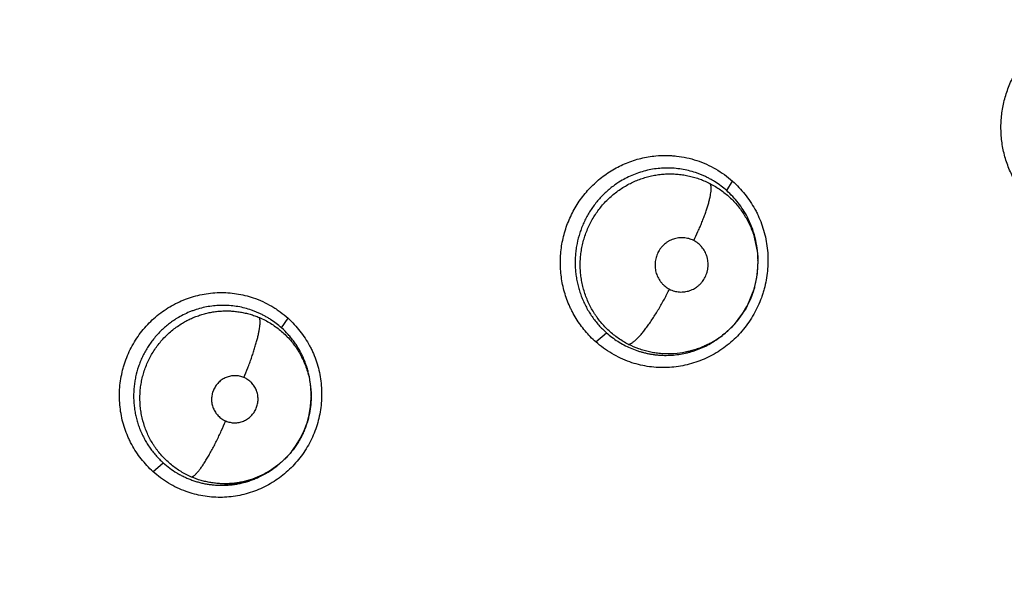
# Model space of a CAD drawing. Units: inches. Extents: x 0.4 to 16.6, y 0.6 to 10.4.
# Drawn here: x 5.5 to 5.6, y 9 to 9.1 of the extents above; entities that cross this region are included whole.
import ezdxf

# ---------------------------------------------------------------- set-up
doc = ezdxf.new("R2010")
doc.units = ezdxf.units.IN
doc.header["$LTSCALE"] = 0.935
doc.header["$MEASUREMENT"] = 0
doc.layers.get('0').update_dxf_attribs({"linetype": 'CONTINUOUS'})
doc.layers.add('AXIS', color=7, linetype='CONTINUOUS')
doc.layers.add('SCHEME_DIMS', color=7, linetype='CONTINUOUS')
doc.dimstyles.new('DIMSTYLE_2', dxfattribs={"dimtxt": 0.1, "dimasz": 0.1875, "dimexe": 0.125, "dimexo": 0.0625, "dimgap": 0.1, "dimtad": 0, "dimtih": 1, "dimtoh": 1, "dimdec": 1, "dimlfac": 2, "dimzin": 4, "dimdsep": 46, "dimtxsty": 'STANDARD', "dimblk": '_FILLED', "dimblk1": '_FILLED', "dimblk2": '_FILLED', "dimcen": 0.09, "dimadec": 0, "dimazin": 0, "dimtp": 0.1, "dimtm": 0.1, "dimtfac": 1, "dimtdec": 1, "dimtofl": 0, "dimtmove": 0, "dimatfit": 3, "dimldrblk": '_FILLED', "dimfxl": 1, "dimtolj": 1, "dimtzin": 4, "dimarcsym": 0})

# ---------------------------------------------------------------- blocks, each defined once
blk = doc.blocks.new('_FILLED')
at = {"color": 0, "linetype": 'BYBLOCK'}
blk.add_solid([(0, 0), (-1, 0.1666666667), (-1, -0.1666666667)], dxfattribs=at)
blk = doc.blocks.new('*D3')
at = {"layer": 'SCHEME_DIMS', "color": 7, "linetype": 'CONTINUOUS'}
for p, q in [((5.3714568813, 9.5687862854), (6.8290587408, 9.5687862854)), ((6.7040587408, 9.5687862854), (6.7040587408, 7.5298110045)), ((6.7040587408, 5.1908357237), (6.7040587408, 7.0798110045)), ((5.6258928237, 5.1908357237), (6.8290587408, 5.1908357237))]:
    blk.add_line(p, q, dxfattribs=at)
at = {"layer": 'SCHEME_DIMS', "color": 7, "linetype": 'CONTINUOUS', "xscale": 0.1875, "yscale": 0.1875, "zscale": 0.1875}
for p, rotation in [((6.7040587408, 9.5687862854), 90), ((6.7040587408, 5.1908357237), 270)]:
    blk.add_blockref('_FILLED', p, dxfattribs=dict(at, rotation=rotation))
at = {"layer": 'SCHEME_DIMS', "color": 7, "linetype": 'CONTINUOUS', "insert": (6.6540587408, 7.4298110045), "char_height": 0.1, "width": 0.6, "attachment_point": 2, "line_spacing_factor": 0.9}
blk.add_mtext('222,4\\P[8.76]', dxfattribs=at)

msp = doc.modelspace()

# ---------------------------------------------------------------- linework, layer by layer
at = {"color": 7, "linetype": 'CONTINUOUS'}
for p, q in [((5.5449589714, 9.0571475163), (5.5456312784, 9.0582692393)), ((5.5485608472, 9.0500567286), (5.548001149, 9.0525885539)), ((5.548620161, 9.0487239084), (5.5486192228, 9.0489602069)), ((5.548619798, 9.048956854), (5.548619282, 9.0489453045)), ((5.5486201607, 9.0487239858), (5.5486201751, 9.0487202576)), ((5.5482149543, 9.0457610314), (5.5472703871, 9.0434714014)), ((5.5472201547, 9.043382055), (5.5458465838, 9.0414792041)), ((5.4928659454, 9.0410580148), (5.4936184379, 9.0421972628)), ((5.529624213, 9.039417756), (5.5308740802, 9.0405000679)), ((5.5446755842, 9.0403688106), (5.5446241958, 9.0403272469)), ((5.5446252594, 9.0403283065), (5.5447769265, 9.040452519)), ((5.5432290546, 9.0393414176), (5.5444528644, 9.0401897071)), ((5.5446220507, 9.0403255234), (5.5444716912, 9.0402047485)), ((5.4963157007, 9.0332723959), (5.4963156767, 9.0332789118)), ((5.4963164739, 9.0330780868), (5.4963157007, 9.0332723959)), ((5.4963161929, 9.0332734818), (5.496315825, 9.0332415628)), ((5.4963164733, 9.0330782374), (5.4963164808, 9.0329986278)), ((5.4778052893, 9.0242177468), (5.4789971971, 9.0252641206)), ((5.4923220612, 9.0249108602), (5.4917283189, 9.0244577383)), ((5.4926415351, 9.0251591395), (5.4923398053, 9.0249139654)), ((5.4925222712, 9.0250607256), (5.4923790593, 9.0249465164))]:
    msp.add_line(p, q, dxfattribs=at)
for points in [[(5.5447769265, 9.040452519), (5.5455235197, 9.0411375954), (5.5461999271, 9.0418895848), (5.546802638, 9.0427043202), (5.5473284351, 9.0435748661), (5.5477689075, 9.0444884317), (5.5481194159, 9.045438137), (5.5483806292, 9.0464255805), (5.5485475668, 9.0474321279), (5.5486174363, 9.0484467647), (5.5486198526, 9.0487239072)], [(5.4926415351, 9.0251591395), (5.4933573452, 9.0258189573), (5.4940042007, 9.0265390412), (5.4945776957, 9.0273150552), (5.4950788086, 9.0281470841), (5.495501281, 9.029024237), (5.4958373993, 9.0299342866), (5.496087004, 9.0308766032), (5.4962468175, 9.0318424562), (5.4963141904, 9.032816662), (5.4963164789, 9.0329983408)], [(5.4917283189, 9.0244577383), (5.4908958396, 9.0239393969), (5.4900163031, 9.0235012821), (5.4890968906, 9.0231468879), (5.4881501368, 9.0228825627), (5.4871799413, 9.0227097112), (5.4861949711, 9.0226310451)]]:
    msp.add_lwpolyline(points, dxfattribs=at)
for centre, radius, start, end in [((5.3074873119, 9.0766624953), 0.4921259843, 0, 180), ((5.3074873119, 9.0766624951), 0.302659734, 350.0376424475, 75.4942782619), ((5.5376465403, 9.0489849824), 0.0109637424, 19.18872395, 27.4478817943), ((5.5375979016, 9.0489722402), 0.011012841, 19.1680621344, 27.3900155133), ((5.5374638183, 9.0489248291), 0.0111550576, 5.8239544887, 19.171953579), ((5.5374777861, 9.048911185), 0.0111421055, 0.2348434874, 5.9011283458), ((5.5373687366, 9.0489178242), 0.0112503597, 0.1954424404, 5.8103088572), ((5.537932222, 9.0486761222), 0.010687736, 345.0744618777, 0.2365701612), ((5.5378408095, 9.0486799785), 0.0107791326, 0.2338836521, 1.4643037364), ((5.5375399732, 9.0489121406), 0.011079915, 359.0438256874, 0.1472256391), ((5.5377456137, 9.0487129017), 0.0108775287, 344.2540008203, 345.1404351844), ((5.5377506993, 9.0487647665), 0.0108923904, 330.3848512922, 330.9240156141), ((5.5379850676, 9.04859925), 0.0106065914, 309.1075159701, 316.6365676095), ((5.5380685164, 9.0485181422), 0.0104902327, 316.6456808634, 317.8557670917), ((5.5376968032, 9.0486360077), 0.0108159271, 300.7588712112, 308.6562800451), ((5.538043998, 9.0485036181), 0.0104950921, 300.787208127, 307.7614072385), ((5.5378997316, 9.0486936961), 0.010733707, 307.7488806573, 308.7901897786), ((5.4858589835, 9.0329532809), 0.0103258988, 301.7983068001, 307.726941152), ((5.4860910303, 9.0329808736), 0.0102025095, 300.8284770822, 307.7635509731), ((5.4857429299, 9.0331076367), 0.0105189978, 307.7124566261, 308.7517504525), ((5.4861458372, 9.0329075481), 0.0101109785, 307.772490397, 308.0600111637), ((5.4858678384, 9.0329401447), 0.0103100697, 300.5484248798, 300.7678358109), ((5.4858729126, 9.0329316547), 0.0103001789, 300.7677412831, 301.7958427144), ((5.485856443, 9.032883667), 0.0102625153, 271.9890633347, 276.3295588977), ((5.485854323, 9.0329066624), 0.0102856042, 276.3271743068, 276.8107376787)]:
    msp.add_arc(centre, radius, start, end, dxfattribs=at)
for points, knots in [([(5.5809977089, 9.0553934512), (5.5806035674, 9.0557665244), (5.5800453176, 9.0563653827), (5.5793807006, 9.0572296767), (5.5789226656, 9.0579124437), (5.5785099305, 9.0586255805), (5.5781463426, 9.0593667687), (5.5778332829, 9.0601323358), (5.5774839353, 9.0611807029), (5.5772384442, 9.0622629919), (5.5770999357, 9.0633622049), (5.57703286, 9.0644695378), (5.5770727632, 9.0655813538), (5.5772189953, 9.0666809396), (5.5773817987, 9.0674965329), (5.5775973226, 9.0682990404), (5.5779522286, 9.0693459355), (5.5784065933, 9.0703552193), (5.5789538477, 9.0713116559), (5.5795596242, 9.0722266382), (5.5802520782, 9.073078668), (5.5810212998, 9.073854059), (5.5816338174, 9.0743942407), (5.5822802443, 9.0748903861), (5.5829574918, 9.0753404367), (5.5836614328, 9.075743896), (5.5846279729, 9.0762175253), (5.5853845281, 9.0765024069), (5.5858970739, 9.0766591194)], [0, 0, 0, 0, 0.0618754717, 0.0930196015, 0.124248446, 0.1555415931, 0.1868912619, 0.2183000332, 0.2497667061, 0.3128103417, 0.3443998574, 0.3760102775, 0.439220024, 0.4708283729, 0.5024143021, 0.5339720137, 0.5654966288, 0.6283805941, 0.6597533435, 0.6910588525, 0.7534204893, 0.7845052432, 0.8155156945, 0.8464582108, 0.8773398663, 0.9081562981, 0.9388928473, 1, 1, 1, 1]), ([(5.5296327923, 9.0394163168), (5.52919158, 9.039817103), (5.5285682348, 9.040465798), (5.527832055, 9.0414098843), (5.5273287981, 9.0421587221), (5.5269553313, 9.0428124687), (5.5266865152, 9.0433516748), (5.5264379797, 9.043901408), (5.5261657692, 9.0446062687), (5.525813688, 9.0457640589), (5.525588, 9.0469587806), (5.5254922279, 9.0481677356), (5.5254854123, 9.0490786951), (5.5255431349, 9.0499880262), (5.5256649566, 9.050891008), (5.5258504399, 9.0517829093), (5.5261817846, 9.0529497923), (5.5266387374, 9.0540770495), (5.5272106332, 9.0551445491), (5.5276949218, 9.055911747), (5.5282321387, 9.0566411047), (5.5288200813, 9.0573283134), (5.5294552011, 9.0579699875), (5.530133755, 9.0585631399), (5.5308520964, 9.0591046991), (5.5316065397, 9.0595916565), (5.5323935037, 9.0600207921), (5.5332088555, 9.0603896582), (5.5340479148, 9.0606971066), (5.5349062029, 9.0609417759), (5.5357791259, 9.0611223478), (5.5363682175, 9.0611991494), (5.5366635246, 9.0612263923)], [0, 0, 0, 0, 0.0619227656, 0.0930784229, 0.1243008033, 0.1555673508, 0.1712174534, 0.1868780768, 0.218229623, 0.2496299893, 0.3125126805, 0.344015879, 0.3755357923, 0.4070651702, 0.4385944378, 0.4701142, 0.5016179193, 0.5645257915, 0.5959576873, 0.6273490372, 0.6586916106, 0.6899814972, 0.7212189346, 0.7524020317, 0.7835275439, 0.8145935339, 0.8456020904, 0.8765608419, 0.9074763577, 0.9383522458, 0.9691916745, 1, 1, 1, 1]), ([(5.5366635246, 9.0612263923), (5.5370656731, 9.0612634916), (5.5376723323, 9.0612882096), (5.5384797266, 9.0612592573), (5.5392844897, 9.0611891575), (5.5402824591, 9.0610243125), (5.5414538788, 9.060703369), (5.5425864384, 9.060259903), (5.5436695091, 9.0597035492), (5.5446927637, 9.0590438503), (5.5453294744, 9.0585403143), (5.5456344812, 9.0582742042)], [0, 0, 0, 0, 0.124812258, 0.1872144305, 0.2496095154, 0.3743694553, 0.4992237876, 0.6242996878, 0.7495833727, 0.8749034113, 1, 1, 1, 1]), ([(5.5449589715, 9.0571475167), (5.5447454368, 9.0573369249), (5.5443050355, 9.0576972285), (5.543720775, 9.0581009328), (5.5432372691, 9.0583935629), (5.5428663344, 9.0585983117), (5.542486628, 9.0587882546), (5.5420983786, 9.058962914), (5.5417028209, 9.0591218715), (5.5411694636, 9.0593118095), (5.5404919739, 9.0595078953), (5.5396634848, 9.0596752361), (5.5388227498, 9.0597740136), (5.5379748432, 9.0598051771), (5.5371276357, 9.0597689031), (5.5362876016, 9.0596640455), (5.5354577032, 9.0594903726), (5.534641698, 9.0592495346), (5.5338462145, 9.0589448809), (5.5330783981, 9.0585769705), (5.5325879683, 9.0582924976), (5.5323484358, 9.0581405788)], [0, 0, 0, 0, 0.0630710819, 0.12557417, 0.1567450544, 0.1879247364, 0.2191694272, 0.2505332901, 0.2819696987, 0.3133407927, 0.3756101833, 0.4376279467, 0.499897392, 0.562453943, 0.6249158575, 0.6870709329, 0.7493036301, 0.812058943, 0.8748734255, 0.937323935, 1, 1, 1, 1]), ([(5.5329519301, 9.0576001844), (5.5331422617, 9.0577156033), (5.5335286508, 9.0579338269), (5.5341262579, 9.0582229761), (5.5347392107, 9.0584722841), (5.5353671884, 9.0586816838), (5.5360080387, 9.0588510966), (5.5366577316, 9.058979988), (5.5373117835, 9.0590673516), (5.5379674928, 9.0591121771), (5.538624089, 9.0591143022), (5.5392811928, 9.0590738371), (5.5399354595, 9.0589918045), (5.5405819188, 9.0588681486), (5.5412163774, 9.0587034306), (5.541838055, 9.0584991609), (5.542446878, 9.0582546433), (5.5428422327, 9.0580653363), (5.5430372815, 9.0579641443)], [0, 0, 0, 0, 0.0633217207, 0.1261381196, 0.1887343451, 0.2514294469, 0.3143226841, 0.3771772122, 0.4397285837, 0.5019079211, 0.5640131726, 0.6263817781, 0.6890633188, 0.7514657237, 0.8134840145, 0.8754059445, 0.9374910438, 1, 1, 1, 1]), ([(5.5323484358, 9.0581405788), (5.5319904035, 9.0579135038), (5.5314726097, 9.0575406144), (5.5308305724, 9.0569865822), (5.5303741089, 9.0565442645), (5.5299438114, 9.056075732), (5.5295403171, 9.0555809445), (5.5291642407, 9.0550617717), (5.5288177028, 9.0545215448), (5.528502959, 9.0539634177), (5.5282215187, 9.053389064), (5.527973585, 9.0527988428), (5.5276874399, 9.051990214), (5.5274696433, 9.0511574227), (5.5273251292, 9.0503114249), (5.5272529052, 9.049674142), (5.5272170952, 9.0490334526), (5.5272180265, 9.048390178), (5.5272557818, 9.0477468321), (5.5273301934, 9.0471075127), (5.5274408009, 9.0464757096), (5.5275871236, 9.0458533263), (5.5277685553, 9.0452402784), (5.5279860276, 9.044637424), (5.5282381192, 9.0440479047), (5.5285225321, 9.0434756719), (5.5288383352, 9.0429239742), (5.5291853357, 9.0423932348), (5.5295635125, 9.0418833141), (5.5301071695, 9.0412331898), (5.5305573434, 9.0407814132), (5.5308740806, 9.0405000667)], [0, 0, 0, 0, 0.0621828795, 0.0933034959, 0.1243336517, 0.1553506152, 0.1865532435, 0.2179213841, 0.2493253444, 0.2806377876, 0.3118482502, 0.3430831309, 0.3744759965, 0.4376058389, 0.4690067968, 0.5003024397, 0.5316202694, 0.5630717095, 0.5945987851, 0.6260895701, 0.6574208748, 0.688621402, 0.7198115592, 0.7511388328, 0.78256452, 0.8137975887, 0.844810137, 0.8757455779, 0.9067482914, 0.9378641492, 1, 1, 1, 1]), ([(5.54564103, 9.0582684865), (5.5459004026, 9.0580324773), (5.5464019072, 9.0575382465), (5.5470937915, 9.0567377206), (5.5477204467, 9.0558803522), (5.5481817342, 9.055122883), (5.5485103412, 9.0544937895), (5.5488109112, 9.0538495823), (5.5491330937, 9.0530192035), (5.5494324944, 9.0519919994), (5.5496437611, 9.0509414436), (5.5497657004, 9.0498756079), (5.5497969751, 9.0488025105), (5.5497383219, 9.0477302138), (5.5495906942, 9.0466665719), (5.5493941528, 9.0457935803), (5.5491933176, 9.0451074741), (5.5489635943, 9.0444310597), (5.5486231082, 9.0436053168), (5.5481333133, 9.0426532433), (5.5475662411, 9.0417468319), (5.5469258877, 9.0408929165), (5.54621601, 9.0400985934), (5.545442486, 9.0393692843), (5.5446115067, 9.0387097697), (5.5437291283, 9.0381249126), (5.5428013332, 9.0376197216), (5.541834617, 9.037198735), (5.5408367046, 9.0368637255), (5.5398149854, 9.0366167414), (5.5387768951, 9.0364596911), (5.5377299243, 9.0363948717), (5.5366819334, 9.03642282), (5.5356406703, 9.0365429282), (5.5346140033, 9.036754839), (5.5339446424, 9.0369570381), (5.533615346, 9.0370731593)], [0, 0, 0, 0, 0.0309882653, 0.0621426473, 0.0934026211, 0.1247257866, 0.140408286, 0.1561025762, 0.1875254969, 0.2190065592, 0.2505378047, 0.2821045825, 0.3136923702, 0.3452919579, 0.3768912245, 0.4084771063, 0.4242655048, 0.440047895, 0.4715862468, 0.5030916653, 0.5345518375, 0.565955055, 0.5972956439, 0.6285737828, 0.6597864475, 0.6909298163, 0.7220044457, 0.7530196811, 0.7839855258, 0.8149072474, 0.8457899523, 0.8766434761, 0.9074806124, 0.9383108204, 0.96914485, 1, 1, 1, 1]), ([(5.5410890472, 9.0512992102), (5.5412627804, 9.051651346), (5.5415155107, 9.052185344), (5.541833203, 9.0529053647), (5.5420599194, 9.0534466432), (5.5422712328, 9.0539817442), (5.5424643179, 9.0545044129), (5.5426363734, 9.055008501), (5.5427852811, 9.0554879587), (5.5429090995, 9.0559373734), (5.5430067944, 9.0563518219), (5.5430775771, 9.0567274569), (5.5431216279, 9.0570611832), (5.5431370385, 9.0573124951), (5.5431351688, 9.0574906851), (5.543127639, 9.057607315), (5.5431140954, 9.0577126753), (5.543094774, 9.0578068898), (5.5430699236, 9.057890126), (5.543048799, 9.0579408552), (5.5430372693, 9.0579641506)], [0, 0, 0, 0, 0.1670789693, 0.2513175117, 0.3348552732, 0.4167652206, 0.4960978601, 0.5719213619, 0.6433808707, 0.7096899776, 0.7702345527, 0.824514037, 0.8722678513, 0.9133876933, 0.9315135811, 0.9480627654, 0.9630889505, 0.97667896, 0.9889401056, 1, 1, 1, 1]), ([(5.5430372815, 9.0579641443), (5.5432423912, 9.0578577327), (5.5436442881, 9.0576317479), (5.5442216624, 9.0572533346), (5.5447712229, 9.0568376076), (5.5452934114, 9.0563850098), (5.5457855601, 9.0558958056), (5.5462446662, 9.055374413), (5.5466673279, 9.0548247384), (5.5471801232, 9.0540552629), (5.5476145662, 9.0532331376), (5.5479667318, 9.0523731578), (5.5481882095, 9.0517116469), (5.5483645345, 9.0510373391), (5.5484964133, 9.0503517227), (5.5485832928, 9.0496565404), (5.5486104417, 9.0491893511), (5.5486164221, 9.0489554299)], [0, 0, 0, 0, 0.0623754445, 0.1243506933, 0.1862130121, 0.2482503378, 0.3107483057, 0.3733881911, 0.4356486439, 0.4977734861, 0.6228511994, 0.6857733124, 0.7485017913, 0.8110130412, 0.8737810959, 0.9368343223, 1, 1, 1, 1]), ([(5.5334673942, 9.0391280909), (5.5332598541, 9.0392337275), (5.5328515813, 9.0394598964), (5.5320696867, 9.0399652122), (5.5313411478, 9.0405474428), (5.5306789169, 9.0411992945), (5.5302150439, 9.0417230134), (5.5298571883, 9.0421860141), (5.5295895567, 9.0425707727), (5.5293362369, 9.0429629106), (5.5290451077, 9.0434680917), (5.5286327228, 9.0443079289), (5.5283053655, 9.0451899021), (5.5280679209, 9.0460983267), (5.5279356766, 9.0467891754), (5.5278496553, 9.0474868223), (5.5278092341, 9.048190681), (5.5278160541, 9.0488979207), (5.5278688339, 9.0496028793), (5.5279672248, 9.0503005261), (5.5281113939, 9.050988531), (5.528301176, 9.0516664764), (5.5285352683, 9.0523321629), (5.5288114909, 9.0529811957), (5.5291280979, 9.0536086882), (5.52948478, 9.0542120518), (5.5298800218, 9.0547908881), (5.5303128238, 9.0553434757), (5.5307803475, 9.0558658098), (5.5312792006, 9.056354419), (5.5318070021, 9.0568078789), (5.5323636116, 9.0572258587), (5.5327528852, 9.0574794818), (5.5329519301, 9.0576001844)], [0, 0, 0, 0, 0.0311419326, 0.0623517911, 0.1244317333, 0.1553970257, 0.1865383931, 0.2179145271, 0.2335885184, 0.2492034064, 0.2803338778, 0.3114926304, 0.3742531923, 0.4056876263, 0.4369863256, 0.4682408502, 0.4996221424, 0.5311967532, 0.562752654, 0.5940914742, 0.6253456479, 0.6566859775, 0.6881680098, 0.719643824, 0.7509474238, 0.7820883002, 0.813305636, 0.8446110423, 0.8758844316, 0.9069812636, 0.9379230996, 0.9688707025, 1, 1, 1, 1]), ([(5.5473760996, 9.054038627), (5.5472228969, 9.0543338931), (5.5468915974, 9.0549082), (5.5463191444, 9.0557175407), (5.5456777354, 9.0564693962), (5.5452055497, 9.0569287982), (5.5449589714, 9.0571475163)], [0, 0, 0, 0, 0.2520806276, 0.5016104644, 0.7502247264, 1, 1, 1, 1]), ([(5.5473761543, 9.0540386433), (5.5470714521, 9.0546260233), (5.5463554941, 9.0557424991), (5.5454500404, 9.0567118978), (5.5449589716, 9.057147516)], [0, 0, 0, 0, 0.50199907, 1, 1, 1, 1]), ([(5.5410890508, 9.0512992084), (5.5409982378, 9.0513458912), (5.5408125664, 9.0514299013), (5.5405230879, 9.0515270377), (5.5402252567, 9.0515948437), (5.5399219589, 9.0516321574), (5.5396166496, 9.0516392915), (5.5393122924, 9.0516151786), (5.5390110932, 9.0515605461), (5.5387161208, 9.051476748), (5.5384307942, 9.051363941), (5.5382033084, 9.0512463031), (5.5380281321, 9.0511388062), (5.5378580454, 9.0510227925), (5.53765663, 9.0508622505), (5.5374342887, 9.0506466896), (5.5372331804, 9.0504097714), (5.5370556364, 9.0501542141), (5.5369031992, 9.0498823881), (5.5367776317, 9.0495963895), (5.5366792047, 9.0492995499), (5.5366097026, 9.0489948503), (5.5365701531, 9.0486845071), (5.5365600225, 9.0483715394), (5.536580125, 9.0480594595), (5.5366297899, 9.0477514272), (5.5367090417, 9.0474497213), (5.5368168838, 9.0471575036), (5.5369522696, 9.0468781623), (5.5370869146, 9.0466577804), (5.5372074621, 9.046490046), (5.5373356827, 9.0463287579), (5.5375097233, 9.0461401059), (5.5377400305, 9.0459362396), (5.537989459, 9.0457562195), (5.5381671477, 9.0456529562), (5.538258325, 9.0456060848)], [0, 0, 0, 0, 0.0310074679, 0.061761344, 0.0925757102, 0.1236051898, 0.1544030182, 0.1851585781, 0.2161575195, 0.2472111476, 0.2781269736, 0.309174416, 0.3248430958, 0.3405197419, 0.3716735126, 0.4029232421, 0.4344177151, 0.4658938187, 0.4972735387, 0.528908456, 0.5606007437, 0.5921013729, 0.6236627897, 0.6554603514, 0.6870451946, 0.7184819833, 0.7500632291, 0.7816240789, 0.8129192242, 0.8441840194, 0.8599123916, 0.8756225073, 0.9067329455, 0.937715623, 0.968867928, 1, 1, 1, 1]), ([(5.538258325, 9.0456060848), (5.5383493572, 9.0455592878), (5.5385361368, 9.0454751321), (5.5388263603, 9.0453776341), (5.5391240033, 9.0453098922), (5.5394271131, 9.0452729996), (5.539732662, 9.0452662912), (5.5400373737, 9.0452904554), (5.5403382324, 9.0453447605), (5.5406330167, 9.045429148), (5.5409185094, 9.0455424555), (5.5411915389, 9.045683639), (5.5414503815, 9.0458513453), (5.5416921913, 9.0460443227), (5.5419147152, 9.0462599002), (5.5421151313, 9.0464967064), (5.5422923484, 9.0467527012), (5.5424450773, 9.0470247715), (5.542570971, 9.0473103541), (5.5426522787, 9.0475576916), (5.5427031744, 9.047760105), (5.5427342243, 9.0479137816), (5.5427577702, 9.0480682789), (5.5427790919, 9.0482752388), (5.5427871469, 9.0485358473), (5.5427671126, 9.0488480456), (5.5427253367, 9.0491050854), (5.5426774531, 9.0493068954), (5.5426197713, 9.0495060362), (5.5425293854, 9.0497494934), (5.5423940203, 9.0500292461), (5.5422325275, 9.050293443), (5.5420768957, 9.05049866), (5.5419406907, 9.0506532418), (5.5417974058, 9.0508006946), (5.5416056075, 9.0509703901), (5.5413569345, 9.0511500086), (5.5411800086, 9.0512524494), (5.5410890508, 9.0512992084)], [0, 0, 0, 0, 0.0310818519, 0.0620844464, 0.0928262676, 0.1236134272, 0.1546510432, 0.1854772179, 0.2162780456, 0.2473338858, 0.2784335386, 0.3093964408, 0.3405216617, 0.3719397724, 0.4031934069, 0.4344560695, 0.4659930578, 0.497597593, 0.5290584907, 0.5606199814, 0.576525533, 0.5924184582, 0.6082103333, 0.6239631173, 0.6555769557, 0.6872549456, 0.7188216449, 0.7345202744, 0.7502178746, 0.7817565056, 0.8132475623, 0.844448361, 0.8756313995, 0.8913189157, 0.9069903826, 0.9380434471, 0.9689434946, 1, 1, 1, 1]), ([(5.4778105, 9.0242161386), (5.4773147918, 9.0246754991), (5.4766222124, 9.0254259938), (5.4758287561, 9.0265265998), (5.4753901934, 9.0272563427), (5.4750783219, 9.0278615882), (5.4747935011, 9.0284807021), (5.474488847, 9.0292779649), (5.4742068983, 9.0302633318), (5.4740094485, 9.031270288), (5.4738975863, 9.0322912804), (5.4738724562, 9.0333187865), (5.4739333834, 9.034345255), (5.4740796123, 9.035363296), (5.4742720289, 9.0361987167), (5.4744678645, 9.0368552916), (5.4746915361, 9.0375028333), (5.4750223829, 9.0382935506), (5.4756548825, 9.0395077648), (5.4764376674, 9.0406379149), (5.4773534544, 9.0416526886), (5.4781017476, 9.0423521433), (5.4789053946, 9.0429850029), (5.4797586646, 9.043546719), (5.4806558412, 9.0440323934), (5.4815905891, 9.0444378868), (5.4825555114, 9.0447615136), (5.4835435325, 9.0450012594), (5.4845475271, 9.0451552578), (5.4855603185, 9.0452212678), (5.4865743943, 9.0451989553), (5.4875823871, 9.0450888485), (5.4885768185, 9.0448912802), (5.4892257856, 9.0447014701), (5.4895452215, 9.0445922266)], [0, 0, 0, 0, 0.0620735415, 0.0932816504, 0.1245268525, 0.1401612039, 0.1558017317, 0.1871022676, 0.2184447871, 0.2498264137, 0.2812379302, 0.312670222, 0.344118045, 0.3755734608, 0.4070285797, 0.4227583491, 0.4384875833, 0.469936878, 0.5013770477, 0.5641311068, 0.5954870297, 0.6268087117, 0.6580916606, 0.6893304239, 0.7205237131, 0.751678217, 0.7827996093, 0.813888696, 0.8449461442, 0.8759773452, 0.9069910933, 0.937993517, 0.9689919497, 1, 1, 1, 1]), ([(5.5334674006, 9.0391280877), (5.5334959523, 9.0391336933), (5.5335557344, 9.0391497035), (5.5336475076, 9.0391851226), (5.533746212, 9.039233645), (5.5338518598, 9.0392957117), (5.5339644123, 9.0393717124), (5.5340837972, 9.0394618676), (5.5342098573, 9.0395663691), (5.5343423958, 9.0396853773), (5.5344811356, 9.0398189553), (5.5346805208, 9.0400229874), (5.5349419894, 9.0403138025), (5.5352646502, 9.040706), (5.535601721, 9.0411474923), (5.5359483308, 9.041632606), (5.5362998545, 9.0421542433), (5.5366511553, 9.042704646), (5.5369976774, 9.0432753289), (5.5373349132, 9.0438579358), (5.5377627759, 9.0446315517), (5.5380656045, 9.0452166953), (5.5382583267, 9.0456060839)], [0, 0, 0, 0, 0.0106763466, 0.0226453819, 0.0360438834, 0.0509877129, 0.0675707673, 0.0858482125, 0.1058587765, 0.127634278, 0.151192828, 0.1765131103, 0.2322967112, 0.2946226182, 0.3628169369, 0.4360679956, 0.5133579895, 0.5935965195, 0.6756326652, 0.7583168365, 0.8405815676, 1, 1, 1, 1]), ([(5.4895452215, 9.0445922266), (5.489920685, 9.0444638225), (5.4906588399, 9.0441669697), (5.4915390297, 9.0437046466), (5.4922132758, 9.0432844686), (5.4928651165, 9.0428328123), (5.4933287129, 9.042459151), (5.4936244784, 9.0421961445)], [0, 0, 0, 0, 0.2500766283, 0.5003634641, 0.6255165688, 0.7505680305, 1, 1, 1, 1]), ([(5.4928659454, 9.0410580148), (5.4926611664, 9.0412430649), (5.4922383983, 9.0415956176), (5.4916769, 9.0419918068), (5.4912116138, 9.0422799666), (5.4908542744, 9.0424821499), (5.4904881875, 9.0426702663), (5.4901135741, 9.042843847), (5.4897316285, 9.0430024686), (5.4892161551, 9.0431929559), (5.4885606552, 9.0433914941), (5.4877579933, 9.0435646194), (5.4869423219, 9.0436719879), (5.486118602, 9.0437143582), (5.4852944645, 9.0436916763), (5.4844761782, 9.0436026778), (5.4836667448, 9.0434471537), (5.4830027373, 9.0432633553), (5.4824800589, 9.043084974), (5.481966567, 9.0428863738), (5.4813413018, 9.0426001705), (5.4808608927, 9.0423328576), (5.4806262615, 9.0421897123)], [0, 0, 0, 0, 0.0628335011, 0.1251634444, 0.1562699423, 0.1873991222, 0.2186064597, 0.2499450288, 0.2813663062, 0.3127321993, 0.3750247784, 0.4371038755, 0.4994597859, 0.5621140759, 0.6246815414, 0.6869507234, 0.7492911018, 0.8121228267, 0.8436210094, 0.8749923138, 0.9374291691, 1, 1, 1, 1]), ([(5.4812566673, 9.0416252906), (5.4814249686, 9.041726217), (5.4817668309, 9.0419179754), (5.4822953194, 9.0421753918), (5.4828385162, 9.0424011631), (5.48339518, 9.0425950732), (5.4839622801, 9.0427566182), (5.4845360375, 9.0428847334), (5.4851140004, 9.0429784381), (5.4856952487, 9.0430373694), (5.4862800019, 9.0430615709), (5.4868668834, 9.0430512886), (5.4874522639, 9.0430069212), (5.4880320277, 9.0429277996), (5.4886038731, 9.0428149434), (5.4891677122, 9.0426688941), (5.4897234497, 9.0424890761), (5.4900869175, 9.0423470328), (5.4902669201, 9.0422704827)], [0, 0, 0, 0, 0.0627945227, 0.1253413546, 0.1879981734, 0.2509119463, 0.3138560879, 0.3765751661, 0.4389189061, 0.5010990192, 0.5634068623, 0.6260800285, 0.6888139507, 0.7511463485, 0.8132019409, 0.8752177484, 0.9374101513, 1, 1, 1, 1]), ([(5.4806262613, 9.0421897122), (5.4804510587, 9.0420828235), (5.4801066372, 9.0418583358), (5.4796109891, 9.0414929002), (5.4791382106, 9.0410999443), (5.478690202, 9.0406805918), (5.4782670849, 9.0402349349), (5.4778694512, 9.0397637293), (5.4774984554, 9.039269171), (5.4771561996, 9.0387543467), (5.4768447435, 9.038221987), (5.476565448, 9.0376735349), (5.4763184856, 9.0371092953), (5.4760322173, 9.0363357871), (5.4758120709, 9.0355382911), (5.4756630041, 9.0347273977), (5.4755862681, 9.0341162988), (5.4755448134, 9.0335013506), (5.4755370329, 9.0326774832), (5.4756005755, 9.0318541449), (5.4757348135, 9.0310429178), (5.4758700668, 9.0304437985), (5.4760394102, 9.0298531486), (5.4762437587, 9.0292717965), (5.4764817554, 9.0287028616), (5.4767511988, 9.0281501458), (5.4770512348, 9.0276167239), (5.4773816988, 9.0271029717), (5.4777425725, 9.0266087449), (5.4782624166, 9.0259775394), (5.4786935628, 9.0255381868), (5.4789972028, 9.0252641155)], [0, 0, 0, 0, 0.0312612271, 0.0625796314, 0.0937491793, 0.1248474832, 0.1559967969, 0.1872990032, 0.2187092718, 0.2501166209, 0.2814135618, 0.312603517, 0.3438127008, 0.3751731318, 0.4381838905, 0.469495965, 0.5007046094, 0.5319442107, 0.5633221629, 0.6261492011, 0.6573920214, 0.6885151594, 0.7196486343, 0.7509329959, 0.7823232792, 0.813533641, 0.8445410873, 0.8754902466, 0.9065263264, 0.9376954258, 1, 1, 1, 1]), ([(5.482327217, 9.0235883376), (5.4821142402, 9.0236789846), (5.4816944342, 9.023875854), (5.4810876596, 9.0242140677), (5.4805072228, 9.0245924712), (5.4799564252, 9.0250093392), (5.4794364308, 9.0254643331), (5.4789478911, 9.0259567375), (5.4785687603, 9.0263953466), (5.4782844181, 9.0267615057), (5.4780817462, 9.0270423833), (5.4778893331, 9.0273295925), (5.4776459399, 9.0277212613), (5.4773664357, 9.0282278917), (5.4770731953, 9.0288594756), (5.4767413977, 9.029726497), (5.4764993998, 9.0306257781), (5.4763529653, 9.031543014), (5.4762896664, 9.0322394006), (5.4762731913, 9.0329384839), (5.4763042632, 9.0336355187), (5.4763831506, 9.0343278166), (5.4765096845, 9.035014279), (5.4766830194, 9.035692517), (5.4769013081, 9.0363581736), (5.4771629945, 9.0370059859), (5.477467909, 9.0376327618), (5.4778146186, 9.0382377033), (5.4783307855, 9.0390117571), (5.4790714825, 9.039909835), (5.4800967696, 9.0408552481), (5.4808591348, 9.0413868998), (5.481256667, 9.0416252905)], [0, 0, 0, 0, 0.0311981134, 0.0624343925, 0.0935601307, 0.1245132193, 0.1554626407, 0.18661151, 0.2179324319, 0.2335374473, 0.2490870026, 0.2646073944, 0.2801239597, 0.3112310344, 0.3425296942, 0.3739014159, 0.4362844402, 0.4675758919, 0.4990218557, 0.5304588884, 0.5617579888, 0.5929912455, 0.6243001008, 0.6557683804, 0.6872749318, 0.7186525809, 0.749865727, 0.7811494004, 0.812557203, 0.8751887517, 0.9375226013, 1, 1, 1, 1]), ([(5.4936244784, 9.0421961445), (5.4941232965, 9.041733324), (5.4948200264, 9.0409770606), (5.4956174237, 9.0398677799), (5.4960576756, 9.0391321787), (5.496370343, 9.0385220374), (5.4966555491, 9.0378978657), (5.4969598427, 9.0370940356), (5.4972400458, 9.0361006399), (5.4974344513, 9.0350856783), (5.4975420093, 9.0340569045), (5.4975615109, 9.0330220187), (5.4974936679, 9.0319887633), (5.4973393924, 9.0309646378), (5.4970995878, 9.0299570971), (5.4967748806, 9.0289737366), (5.4963671574, 9.0280220612), (5.4958806876, 9.0271086006), (5.4953192629, 9.0262399882), (5.494686826, 9.0254227746), (5.4939870859, 9.0246638575), (5.4932258239, 9.0239684747), (5.4924091829, 9.0233412035), (5.4915431661, 9.0227867208), (5.4906337063, 9.0223098398), (5.4896872129, 9.0219149105), (5.4887112692, 9.021603491), (5.4877131187, 9.0213774049), (5.486700048, 9.0212383435), (5.485679421, 9.0211883537), (5.4846589532, 9.0212278491), (5.4836462787, 9.0213562455), (5.4826491714, 9.0215731813), (5.4819998446, 9.0217766365), (5.4816806698, 9.0218928698)], [0, 0, 0, 0, 0.0620754805, 0.0932857103, 0.1245334109, 0.1401694456, 0.1558121261, 0.1871183593, 0.2184682622, 0.2498581575, 0.2812777598, 0.3127167507, 0.3441698995, 0.375629447, 0.4070870325, 0.4385387638, 0.4699856815, 0.501422471, 0.5328387781, 0.5642246892, 0.5955759786, 0.62689254, 0.6581698005, 0.6894018351, 0.7205866504, 0.7517311331, 0.7828432854, 0.8139256627, 0.8449798236, 0.8760111178, 0.9070254799, 0.938024598, 0.9690122899, 1, 1, 1, 1]), ([(5.4884545675, 9.0352524944), (5.4886109408, 9.0356255361), (5.4888389058, 9.0361911874), (5.4891264275, 9.0369528072), (5.4893330685, 9.0375273546), (5.4895266351, 9.0380957864), (5.4897044257, 9.0386511052), (5.4898637445, 9.0391863777), (5.4900025231, 9.039694811), (5.4901188611, 9.0401703005), (5.4902117078, 9.0406073448), (5.4902802651, 9.0410016439), (5.4903246461, 9.0413498094), (5.4903425736, 9.0416104197), (5.4903440498, 9.0417940323), (5.4903395144, 9.0419131007), (5.4903295544, 9.0420198684), (5.4903143944, 9.0421144993), (5.4902942726, 9.0421972133), (5.4902766511, 9.0422475369), (5.4902669015, 9.0422704914)], [0, 0, 0, 0, 0.1656701951, 0.24974013, 0.333421227, 0.4157370581, 0.4956728125, 0.5722246277, 0.644459816, 0.7115119548, 0.772691893, 0.8274243044, 0.8753833825, 0.9163918314, 0.9343212295, 0.9505679978, 0.9651741701, 0.9782150511, 0.989785444, 1, 1, 1, 1]), ([(5.4902669202, 9.0422704825), (5.4904898575, 9.0421756734), (5.4909275194, 9.0419703232), (5.4917682273, 9.0414970494), (5.4925557198, 9.0409320837), (5.4932745706, 9.0402846313), (5.4937786302, 9.0397603634), (5.494241695, 9.0392017642), (5.4946625317, 9.0386098191), (5.4950404663, 9.0379862165), (5.4953738142, 9.0373355059), (5.4956594289, 9.0366631766), (5.4958945509, 9.0359722262), (5.4960797546, 9.0352646921), (5.4962585291, 9.0343029917), (5.4963145011, 9.0335675803), (5.4963164684, 9.0330782374)], [0, 0, 0, 0, 0.0623939802, 0.1243669099, 0.2483206037, 0.3109331765, 0.3733649668, 0.4354565943, 0.4976371734, 0.560251376, 0.6230954979, 0.6857802126, 0.7482182529, 0.8109078915, 0.8739687858, 1, 1, 1, 1]), ([(5.4963161691, 9.0332789312), (5.496314472, 9.033645285), (5.4962830662, 9.0341959405), (5.4961855912, 9.0349236033), (5.4960849213, 9.0354651447), (5.4959571327, 9.0359990483), (5.495802254, 9.0365237589), (5.4956203476, 9.0370388332), (5.4954113324, 9.0375445279), (5.4951756087, 9.0380402051), (5.4949145951, 9.0385236074), (5.4946294261, 9.0389914406), (5.4943213325, 9.0394415117), (5.4939913301, 9.0398737824), (5.4935213007, 9.0404271645), (5.4931358661, 9.0408140991), (5.4928659454, 9.0410580148)], [0, 0, 0, 0, 0.1254898932, 0.1884841637, 0.2514060812, 0.3140752213, 0.3764480394, 0.4387170814, 0.5010992333, 0.5637928611, 0.6266417317, 0.6891931159, 0.7513773494, 0.8133842132, 0.8753854925, 1, 1, 1, 1]), ([(5.5308740815, 9.0405000668), (5.5310826271, 9.0403148228), (5.5315145502, 9.0399611913), (5.5321999065, 9.039484291), (5.5329168418, 9.0390641336), (5.5336620648, 9.0387037608), (5.5343050227, 9.0384543164), (5.5348313787, 9.0382851603), (5.5352319513, 9.0381735037), (5.5356357769, 9.0380780054), (5.5360416146, 9.0379991385), (5.5364489994, 9.0379366938), (5.5368580489, 9.0378903094), (5.5372689876, 9.0378600572), (5.5378201583, 9.0378415138), (5.5385117009, 9.0378595135), (5.5393369581, 9.0379466136), (5.5400161113, 9.0380731589), (5.5405509386, 9.0382060615), (5.540948197, 9.0383213178), (5.5413418934, 9.0384523722), (5.5417317623, 9.0385995001), (5.5421169011, 9.038762551), (5.5426215397, 9.0389996047), (5.5429894258, 9.0391990582), (5.5432285981, 9.0393411464)], [0, 0, 0, 0, 0.0630238726, 0.1259696033, 0.1884719224, 0.2505798849, 0.3128052092, 0.34411306, 0.3754705079, 0.4067362512, 0.437846041, 0.4688564134, 0.4998324464, 0.5308363187, 0.5619303016, 0.6244085525, 0.6869577136, 0.7492402611, 0.7803201604, 0.8114468149, 0.8426744254, 0.8740477932, 0.9055740164, 0.9371440847, 1, 1, 1, 1]), ([(5.533615346, 9.0370731593), (5.5332505072, 9.037201814), (5.5325328377, 9.0374964595), (5.5315042759, 9.0380404436), (5.5305311331, 9.0386784044), (5.5299241642, 9.0391616391), (5.5296327923, 9.0394163168)], [0, 0, 0, 0, 0.2497695999, 0.4999171831, 0.7501478478, 1, 1, 1, 1]), ([(5.5434159222, 9.0394875553), (5.5432306611, 9.0393771371), (5.5428529803, 9.0391673032), (5.5422670039, 9.0388878655), (5.5416631746, 9.0386448158), (5.5410447621, 9.0384396808), (5.5404161852, 9.0382738848), (5.5395688841, 9.0381067135), (5.5387067115, 9.0380190415), (5.5378408813, 9.0380141274), (5.537191434, 9.0380508755), (5.5365478878, 9.038128372), (5.5359119008, 9.0382467929), (5.5352833025, 9.0384061728), (5.5344566911, 9.0386723908), (5.5338551978, 9.0389307013), (5.5334673943, 9.0391280909)], [0, 0, 0, 0, 0.062286402, 0.1246865031, 0.1873740863, 0.2501470467, 0.3127366366, 0.3749851406, 0.4994478061, 0.5622274455, 0.6249171357, 0.6871805758, 0.7493022727, 0.8116227997, 0.8743277047, 1, 1, 1, 1]), ([(5.4884545724, 9.0352524923), (5.4883724809, 9.0352874179), (5.4882052999, 9.0353489397), (5.4879467167, 9.0354155841), (5.4876824958, 9.0354563853), (5.4874152353, 9.0354704891), (5.4871479217, 9.0354583497), (5.4868831903, 9.035419202), (5.4866229903, 9.0353538307), (5.4863700046, 9.0352635551), (5.4861272065, 9.0351483997), (5.4858196205, 9.0349636558), (5.4854700907, 9.034676503), (5.4851826192, 9.0343264702), (5.4849964155, 9.0340176335), (5.484879478, 9.0337731046), (5.484786894, 9.0335179709), (5.4847187309, 9.0332550881), (5.4846763357, 9.0329873261), (5.4846604185, 9.0327168264), (5.484670747, 9.0324458304), (5.4847065959, 9.032177351), (5.4847685725, 9.0319140494), (5.4848557731, 9.0316582478), (5.4849673382, 9.0314124214), (5.4851021165, 9.0311793906), (5.4852588976, 9.0309607418), (5.4854364002, 9.0307589021), (5.4856323284, 9.0305756647), (5.4858453788, 9.0304134276), (5.4860737106, 9.0302728806), (5.4862348369, 9.0301943543), (5.4863171685, 9.0301593258)], [0, 0, 0, 0, 0.0311002239, 0.0619787707, 0.0929450531, 0.1241451724, 0.155125058, 0.1860756081, 0.217277639, 0.2485048116, 0.2795660509, 0.3107965143, 0.3734206537, 0.4361927368, 0.4676446177, 0.4989771084, 0.5305277833, 0.5621174772, 0.5935087255, 0.6248844236, 0.6564284039, 0.6879067204, 0.7191629577, 0.7505750124, 0.7819726962, 0.8131215479, 0.8442716595, 0.8756141884, 0.9066719537, 0.9376375683, 0.9688086962, 1, 1, 1, 1]), ([(5.4863171685, 9.0301593258), (5.4863994596, 9.0301243147), (5.4865676099, 9.0300627351), (5.4868268584, 9.0299958269), (5.4870909088, 9.0299550712), (5.4873579901, 9.0299413184), (5.4876254813, 9.0299538394), (5.4878904995, 9.0299930436), (5.4881504249, 9.0300581583), (5.4884032806, 9.0301489713), (5.4886462838, 9.030264304), (5.4888767509, 9.0304030681), (5.4890932264, 9.0305639893), (5.489293256, 9.0307457837), (5.4894750074, 9.0309459703), (5.4896361318, 9.0311632228), (5.4897757702, 9.0313956196), (5.4898929418, 9.0316403024), (5.4899855609, 9.0318951859), (5.4900757344, 9.0322450312), (5.4901245686, 9.0326966586), (5.4900854307, 9.033148904), (5.4900128919, 9.0334560398), (5.4899590281, 9.0336274168), (5.4898967866, 9.0337959268), (5.489803366, 9.0340007382), (5.4896685755, 9.0342341302), (5.4895119578, 9.0344525189), (5.4893640251, 9.0346203078), (5.4892360569, 9.0347455731), (5.4891022587, 9.03486434), (5.4889247868, 9.0349994297), (5.488697119, 9.035139681), (5.4885367034, 9.0352175485), (5.4884545724, 9.0352524923)], [0, 0, 0, 0, 0.031175203, 0.0623010149, 0.093193541, 0.1241528382, 0.1553754858, 0.1863902714, 0.2173903322, 0.2486343665, 0.2798957559, 0.3110061033, 0.3422652767, 0.3737757287, 0.4050839, 0.4363740442, 0.4679122381, 0.4994551115, 0.5308018795, 0.5622935589, 0.6252365509, 0.6881092581, 0.719487148, 0.7350949477, 0.750708681, 0.7820871168, 0.8134351686, 0.8445201371, 0.8756179172, 0.8912748273, 0.9069245459, 0.9379627499, 0.9688853266, 1, 1, 1, 1]), ([(5.4963164787, 9.0329986275), (5.4963157703, 9.0328103008), (5.4963039415, 9.0324329959), (5.4962383387, 9.0316788734), (5.4961103056, 9.0309301633), (5.4959209681, 9.030196469), (5.4957495523, 9.0296561194), (5.4955483547, 9.0291259185), (5.4953171385, 9.0286063259), (5.4950571058, 9.0280986803), (5.4947699294, 9.0276059022), (5.4944571272, 9.0271308761), (5.4941193735, 9.0266754063), (5.4937568762, 9.0262398885), (5.493369514, 9.0258241712), (5.4929585917, 9.0254291939), (5.492670002, 9.0251807604), (5.4925223166, 9.0250607422)], [0, 0, 0, 0, 0.0621582543, 0.1245112171, 0.249752443, 0.3122439027, 0.3745085783, 0.4367551971, 0.4993183064, 0.5621181995, 0.6249149075, 0.6874717225, 0.74974581, 0.8119691435, 0.8743950015, 0.9371897987, 1, 1, 1, 1]), ([(5.4823271915, 9.0235883477), (5.4823509683, 9.0235961403), (5.4824006682, 9.0236165921), (5.4824762373, 9.0236579377), (5.4825574911, 9.0237122351), (5.4826444452, 9.0237798922), (5.4827370736, 9.0238612635), (5.4828353254, 9.0239565514), (5.4829390802, 9.0240659151), (5.4830907602, 9.0242377524), (5.4832917546, 9.024488797), (5.4835425002, 9.0248338814), (5.4838086311, 9.0252313129), (5.484087158, 9.0256768161), (5.4843742357, 9.0261649222), (5.4846662248, 9.0266888889), (5.4849590431, 9.0272412824), (5.4852490482, 9.0278140513), (5.4855325909, 9.0283991754), (5.4858950973, 9.0291790743), (5.4861525839, 9.0297677067), (5.4863171618, 9.0301593286)], [0, 0, 0, 0, 0.0096555737, 0.0206745046, 0.0331938833, 0.0473262588, 0.0631609259, 0.0807490027, 0.1001257548, 0.1213199996, 0.16918235, 0.2241567826, 0.2858857551, 0.3537203091, 0.4268803507, 0.5043832981, 0.5851740754, 0.6681279203, 0.752115712, 0.8360724209, 1, 1, 1, 1]), ([(5.4816806698, 9.0218928698), (5.4813252455, 9.0220223039), (5.4806267967, 9.0223175951), (5.4796271856, 9.0228592077), (5.4786825941, 9.0234904919), (5.4780934302, 9.0239661376), (5.4778105, 9.0242161386)], [0, 0, 0, 0, 0.2500293122, 0.5002708375, 0.7504339482, 1, 1, 1, 1]), ([(5.4789972028, 9.0252641155), (5.4792423395, 9.0250428503), (5.4797540624, 9.0246245767), (5.4804390781, 9.0241653351), (5.4810091859, 9.0238396631), (5.4814460569, 9.0236174171), (5.4818931259, 9.023416698), (5.4823506777, 9.0232373957), (5.4828179441, 9.0230796915), (5.4832926734, 9.0229441353), (5.4837722437, 9.0228319233), (5.4842548923, 9.0227435436), (5.4847402706, 9.0226784053), (5.4853923901, 9.0226223702), (5.4858846922, 9.0226159422), (5.4862126419, 9.0226273352)], [0, 0, 0, 0, 0.1258250612, 0.2513792068, 0.3137495597, 0.3759120565, 0.4380636817, 0.5004020541, 0.563086064, 0.6259000615, 0.6884443969, 0.750674987, 0.8127882761, 0.8749675068, 1, 1, 1, 1]), ([(5.4913195077, 9.0242199248), (5.4909839434, 9.0240197389), (5.4902879474, 9.0236577487), (5.4893724599, 9.0233095228), (5.488621087, 9.0230969937), (5.488051493, 9.0229713411), (5.487475041, 9.0228787318), (5.4868922865, 9.0228203983), (5.4863066303, 9.0227962932), (5.4857222101, 9.0228061789), (5.4851418444, 9.02285055), (5.4845658061, 9.0229294133), (5.4839940414, 9.0230426909), (5.4832394501, 9.0232387578), (5.4826862954, 9.0234355074), (5.4823272172, 9.0235883377)], [0, 0, 0, 0, 0.1253333626, 0.2509864111, 0.3134353554, 0.3756756667, 0.4379728865, 0.5006022457, 0.5634225708, 0.6258807634, 0.6879798235, 0.7500116626, 0.8122656826, 0.8748241668, 1, 1, 1, 1]), ([(5.4870740934, 9.0226936406), (5.4872511467, 9.0227147866), (5.487603611, 9.0227662009), (5.4881271953, 9.0228708121), (5.4886446705, 9.0230024125), (5.4891562806, 9.0231608333), (5.4896611517, 9.0233466803), (5.4903210817, 9.0236293623), (5.4907995188, 9.0238789938), (5.4911081005, 9.0240611138)], [0, 0, 0, 0, 0.1247161779, 0.2489982951, 0.3732864198, 0.4980067348, 0.6234327734, 0.7493836886, 1, 1, 1, 1])]:
    msp.add_open_spline(points, degree=3, knots=knots, dxfattribs=at)
for points in [[(5.5456344812, 9.0582742042), (5.5456366641, 9.0582722983), (5.5456388471, 9.0582703924), (5.54564103, 9.0582684865)], [(5.5486190738, 9.048940597), (5.5486190595, 9.0489457981), (5.5486190452, 9.0489509992), (5.5486190308, 9.0489562004)], [(5.5486198516, 9.0489406113), (5.5486198337, 9.0489460255), (5.5486198159, 9.0489514398), (5.548619798, 9.048956854)], [(5.5444529392, 9.0401897715), (5.5444562537, 9.0401924245), (5.5444595681, 9.0401950774), (5.5444628826, 9.0401977303)], [(5.5444628826, 9.0401977303), (5.5444653414, 9.0401997025), (5.5444678003, 9.0402016747), (5.5444702591, 9.0402036469)], [(5.5444702591, 9.0402036469), (5.5444738224, 9.0402065112), (5.5444773857, 9.0402093755), (5.544480949, 9.0402122398)]]:
    msp.add_open_spline(points, degree=3, dxfattribs=at)
at = {"layer": 'AXIS', "color": 7, "linetype": 'CONTINUOUS'}
msp.add_arc((5.3074873119, 9.0766624953), 0.302659734, 350.0356729491, 75.4942349573, dxfattribs=at)

# ---------------------------------------------------------------- dimensions: what is measured, and where the dimension line sits
at = {"layer": 'SCHEME_DIMS', "color": 7, "linetype": 'CONTINUOUS'}
dim = msp.add_linear_dim(base=(6.7040587408, 9.5687862854), p1=(5.5633928237, 5.1908357237), p2=(5.3089568813, 9.5687862854), angle=90, dimstyle='DIMSTYLE_2', dxfattribs=at)
dim.commit()
dim.dimension.update_dxf_attribs({"geometry": '*D3', "text_midpoint": (6.7040587408, 7.3048110045), "dimtype": 160})

doc.saveas('drawing.dxf')
